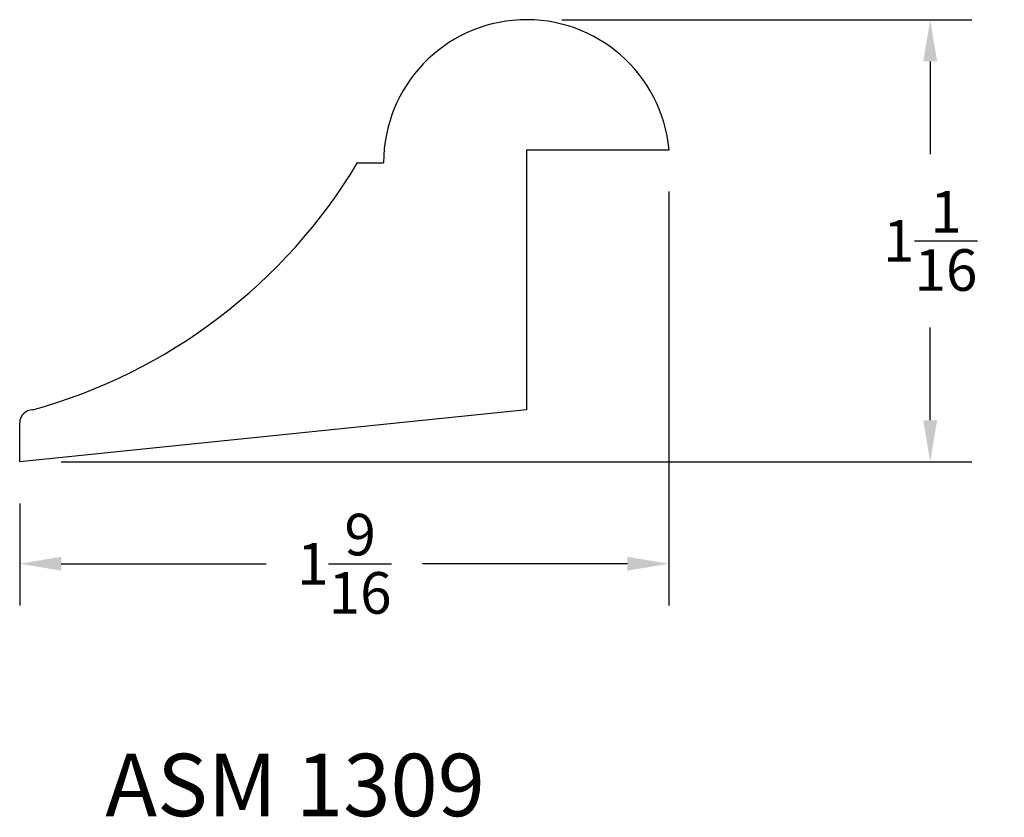
# Model space of a CAD drawing. Units: inches. Extents: x 10.29 to 12.65, y -9.74 to -7.82.
import ezdxf

# ---------------------------------------------------------------- set-up
doc = ezdxf.new("R2010")
doc.units = ezdxf.units.IN
doc.header["$MEASUREMENT"] = 0
doc.styles.get("Standard").update_dxf_attribs({"font": 'arial.ttf', "height": 0.1})
doc.dimstyles.get("Standard").update_dxf_attribs({"dimtxt": 0.025, "dimasz": 0.1, "dimexe": 0.1, "dimexo": 0.1, "dimgap": 0.09, "dimtad": 0, "dimtih": 1, "dimtoh": 1, "dimdec": 4, "dimzin": 0, "dimdsep": 46, "dimlunit": 5, "dimtxsty": 'Standard', "dimcen": 0.09, "dimadec": 0, "dimazin": 0, "dimtfac": 1, "dimtdec": 4, "dimtofl": 0, "dimtmove": 0, "dimatfit": 3, "dimfxl": 0, "dimtolj": 1, "dimtzin": 0, "dimarcsym": 0})

# ---------------------------------------------------------------- blocks, each defined once
blk = doc.blocks.new('*D197')
at = {"color": 0, "lineweight": -2, "transparency": 16777216}
for p, q in [((11.8471, -8.2355), (11.8471, -9.2303)), ((10.286, -8.9855), (10.286, -9.2303)), ((10.386, -9.1303), (10.8784, -9.1303)), ((11.7471, -9.1303), (11.2547, -9.1303))]:
    blk.add_line(p, q, dxfattribs=at)
at = {"color": 0, "transparency": 16777216}
for points in [[(10.386, -9.1136), (10.386, -9.1469), (10.286, -9.1303)], [(11.7471, -9.1136), (11.7471, -9.1469), (11.8471, -9.1303)]]:
    blk.add_solid(points, dxfattribs=at)
at = {"layer": 'Defpoints', "color": 0, "transparency": 16777216}
for p in [(11.8471, -8.1355), (10.286, -8.8855), (11.8471, -9.1303)]:
    blk.add_point(p, dxfattribs=at)
at = {"color": 0, "transparency": 16777216, "insert": (11.0666, -9.1303), "char_height": 0.1, "attachment_point": 5}
blk.add_mtext('\\A1;1{\\H1x;\\S9/16;}', dxfattribs=at)
blk = doc.blocks.new('*D198')
at = {"color": 0, "lineweight": -2, "transparency": 16777216}
for p, q in [((11.5891, -7.8234), (12.5751, -7.8234)), ((12.4751, -7.9234), (12.4751, -8.1465)), ((12.4751, -8.7855), (12.4751, -8.5624)), ((10.386, -8.8855), (12.5751, -8.8855))]:
    blk.add_line(p, q, dxfattribs=at)
at = {"color": 0, "transparency": 16777216}
for points in [[(12.4584, -7.9234), (12.4917, -7.9234), (12.4751, -7.8234)], [(12.4584, -8.7855), (12.4917, -8.7855), (12.4751, -8.8855)]]:
    blk.add_solid(points, dxfattribs=at)
at = {"layer": 'Defpoints', "color": 0, "transparency": 16777216}
for p in [(11.4891, -7.8234), (12.4751, -7.8234), (10.286, -8.8855)]:
    blk.add_point(p, dxfattribs=at)
at = {"color": 0, "transparency": 16777216, "insert": (12.4751, -8.3545), "char_height": 0.1, "attachment_point": 5}
blk.add_mtext('\\A1;1{\\H1x;\\S1/16;}', dxfattribs=at)

msp = doc.modelspace()

# ---------------------------------------------------------------- linework, layer by layer
for p, q in [((11.50478, -8.13553), (11.50478, -8.76053)), ((11.50478, -8.13553), (11.84711, -8.13553)), ((11.09817, -8.16678), (11.16103, -8.16678)), ((11.50478, -8.76053), (10.28603, -8.88553)), ((10.28603, -8.88553), (10.28603, -8.79178))]:
    msp.add_line(p, q)
for centre, radius, start, end in [((11.50478, -8.16678), 0.34375, 5.21591, 180), ((9.96478, -7.48632), 1.32206, 285.46381, 329.04387), ((10.31728, -8.79178), 0.03125, 90, 180)]:
    msp.add_arc(centre, radius, start, end)

# ---------------------------------------------------------------- texts
at = {"insert": (10.94823, -9.58691), "char_height": 0.15, "width": 2.4101818, "attachment_point": 2}
msp.add_mtext('ASM 1309', dxfattribs=at)

# ---------------------------------------------------------------- dimensions: what is measured, and where the dimension line sits
dim = msp.add_linear_dim(base=(12.475081, -7.823383), p1=(10.286032, -8.885527), p2=(11.489141, -7.823383), angle=90, dimstyle='Standard', override={"dimfxl": 0.05})
dim.commit()
dim.dimension.update_dxf_attribs({"geometry": '*D198', "text_midpoint": (12.475081, -8.354455)})
dim = msp.add_linear_dim(base=(11.84711, -9.13028), p1=(10.28603, -8.88553), p2=(11.84711, -8.13553), dimstyle='Standard', override={"dimfxl": 0.05})
dim.commit()
dim.dimension.update_dxf_attribs({"geometry": '*D197', "text_midpoint": (11.06657, -9.13028)})

doc.saveas('drawing.dxf')
